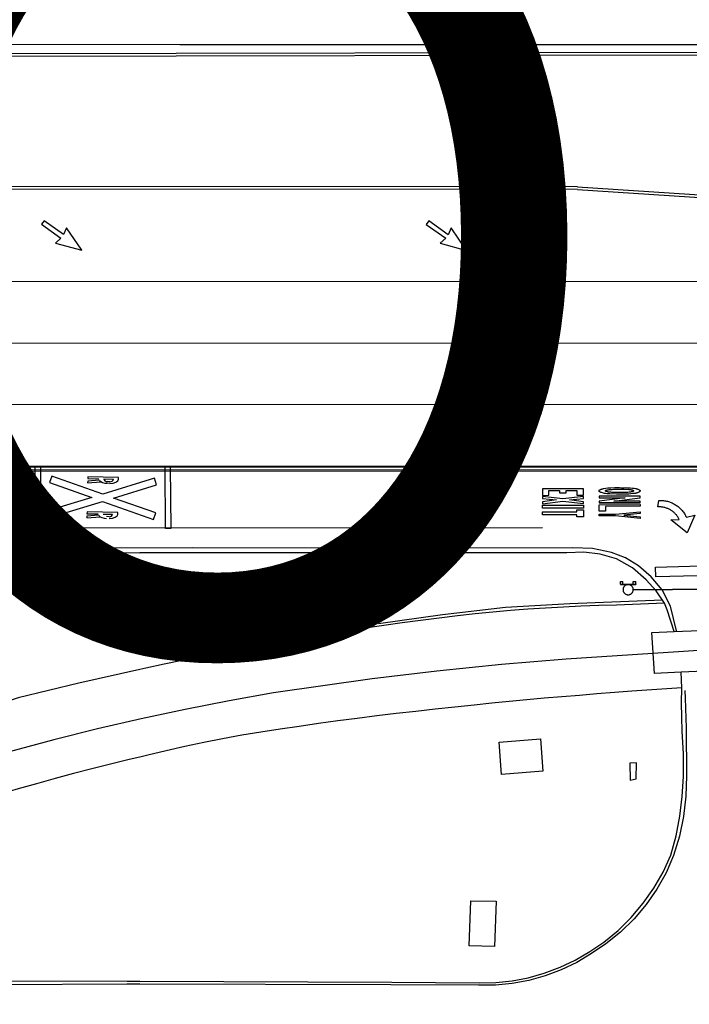
# Model space of a CAD drawing. Units: feet. Extents: x -6.02 to 0.02, y -6.52 to 0.01.
# Drawn here: x -0.61 to -0.53, y -1.75 to -1.63 of the extents above; entities that cross this region are included whole.
import ezdxf

# ---------------------------------------------------------------- set-up
doc = ezdxf.new("R2010")
doc.units = ezdxf.units.FT
doc.header["$LTSCALE"] = 100
doc.header["$MEASUREMENT"] = 0
doc.layers.add('VICINITY-SC', color=251, linetype='Continuous')
doc.layers.add('VICINITY-SC_TXT', color=251, linetype='Continuous')
doc.styles.add('POP', font='swissl.ttf')

msp = doc.modelspace()

# ---------------------------------------------------------------- linework, layer by layer
at = {"layer": 'VICINITY-SC'}
for p, q in [((-0.69055, -1.63453), (-0.52013, -1.63426)), ((-0.69055, -1.63485), (-0.52011, -1.6346)), ((-0.62342, -1.6847), (-0.04859, -1.6846)), ((-0.51703, -1.68487), (-0.62328, -1.68483)), ((-0.51702, -1.68518), (-0.62328, -1.68515)), ((-0.62328, -1.68528), (-0.51656, -1.68532)), ((-0.60001, -1.68626), (-0.59886, -1.68628)), ((-0.59929, -1.68659), (-0.5996, -1.68658)), ((-0.59929, -1.6868), (-0.5996, -1.68679)), ((-0.6001, -1.69053), (-0.59895, -1.69055)), ((-0.59937, -1.69086), (-0.59969, -1.69085)), ((-0.54362, -1.69527), (-0.59565, -1.69526)), ((-0.5371, -1.69875), (-0.53679, -1.69875)), ((-0.5371, -1.69906), (-0.5371, -1.69875)), ((-0.5371, -1.69906), (-0.53523, -1.69905)), ((-0.5371, -1.69906), (-0.5371, -1.69912)), ((-0.5371, -1.69912), (-0.53523, -1.69911)), ((-0.53679, -1.69906), (-0.53679, -1.69875)), ((-0.53554, -1.69905), (-0.53554, -1.69874)), ((-0.53554, -1.69874), (-0.53523, -1.69874)), ((-0.53554, -1.69971), (-0.52053, -1.6996)), ((-0.53553, -1.69977), (-0.52053, -1.69966)), ((-0.53523, -1.69905), (-0.53523, -1.69874)), ((-0.53523, -1.69905), (-0.53523, -1.69911)), ((-0.53173, -1.70138), (-0.53759, -1.70163)), ((-0.53025, -1.70476), (-0.531, -1.70177)), ((-0.53055, -1.70486), (-0.5314, -1.70222)), ((-0.52963, -1.71172), (-0.53569, -1.71212))]:
    msp.add_line(p, q, dxfattribs=at)
for points in [[(-0.6907, -1.63327), (-0.59075, -1.63331), (-0.52039, -1.63333), (-0.39975, -1.63602), (-0.17382, -1.63602), (-0.113, -1.63602), (-0.03221, -1.63603), (0, -1.63603)], [(-0.54232, -1.65066), (-0.64986, -1.65063), (-0.66014, -1.65079), (-0.67041, -1.65128), (-0.68066, -1.65209), (-0.69088, -1.65323), (-0.70105, -1.65469), (-0.71118, -1.65648), (-0.72124, -1.65859), (-0.73123, -1.66102), (-0.74114, -1.66376), (-0.81547, -1.68562), (-0.81758, -1.6862), (-0.81971, -1.68671), (-0.82185, -1.68714), (-0.82401, -1.68749), (-0.82618, -1.68777), (-0.82836, -1.68797), (-0.83054, -1.6881), (-0.83273, -1.68815), (-0.85705, -1.68826)], [(-0.54233, -1.65098), (-0.64986, -1.65094), (-0.66013, -1.6511), (-0.67039, -1.65159), (-0.68063, -1.6524), (-0.69084, -1.65354), (-0.70101, -1.655), (-0.71112, -1.65679), (-0.72117, -1.65889), (-0.73116, -1.66132), (-0.74105, -1.66406), (-0.81538, -1.68592), (-0.8175, -1.6865), (-0.81964, -1.68701), (-0.8218, -1.68744), (-0.82396, -1.6878), (-0.82615, -1.68808), (-0.82833, -1.68828), (-0.83053, -1.68841), (-0.83273, -1.68846), (-0.85705, -1.68857)], [(-0.54233, -1.65098), (-0.38915, -1.66103), (-0.04867, -1.66144)], [(-0.54232, -1.65066), (-0.38915, -1.66072), (-0.04862, -1.66114)], [(-0.60271, -1.65839), (-0.60459, -1.65565), (-0.60494, -1.65649), (-0.60731, -1.6548), (-0.60762, -1.65522), (-0.60524, -1.65692), (-0.60592, -1.65752), (-0.60271, -1.65839)], [(-0.55584, -1.65841), (-0.55772, -1.65566), (-0.55806, -1.65651), (-0.56044, -1.65482), (-0.56074, -1.65524), (-0.55836, -1.65693), (-0.55905, -1.65753), (-0.55584, -1.65841)], [(-0.62341, -1.6622), (-0.51654, -1.66216), (-0.38898, -1.66215)], [(-1.01657, -1.96486), (-0.95965, -1.865), (-0.94156, -1.83628), (-0.92103, -1.80925), (-0.89821, -1.78413), (-0.87328, -1.7611), (-0.84642, -1.74035), (-0.81785, -1.72204), (-0.78778, -1.70629), (-0.75645, -1.69325), (-0.72409, -1.683), (-0.69097, -1.67562), (-0.65732, -1.67118), (-0.62341, -1.6697), (-0.62199, -1.6697), (-0.51654, -1.66966), (-0.04859, -1.6696), (0, -1.66863)], [(-1.02643, -1.99463), (-1.01005, -1.96857), (-0.95313, -1.86871), (-0.9354, -1.84055), (-0.91526, -1.81405), (-0.89288, -1.78942), (-0.86843, -1.76684), (-0.8421, -1.74649), (-0.81408, -1.72853), (-0.7846, -1.71309), (-0.75387, -1.7003), (-0.72215, -1.69025), (-0.68966, -1.68301), (-0.65667, -1.67865), (-0.62342, -1.6772), (-0.51654, -1.67716), (-0.04859, -1.6771), (0, -1.67613)], [(-0.60832, -1.69227), (-0.60837, -1.68473), (-0.60775, -1.68473), (-0.60769, -1.69227), (-0.60832, -1.69227)], [(-0.59251, -1.69228), (-0.59256, -1.68474), (-0.59193, -1.68474), (-0.59188, -1.69228), (-0.59251, -1.69228)], [(-0.60646, -1.69092), (-0.60017, -1.68899), (-0.59396, -1.69118), (-0.59369, -1.69039), (-0.59883, -1.68858), (-0.59362, -1.68698), (-0.59386, -1.68618), (-0.60015, -1.68811), (-0.60636, -1.68592), (-0.60664, -1.68671), (-0.60149, -1.68852), (-0.60671, -1.69012), (-0.60646, -1.69092)], [(-0.60059, -1.6864), (-0.60199, -1.68653), (-0.602, -1.68674), (-0.6004, -1.68659)], [(-0.59824, -1.6863), (-0.59823, -1.68609), (-0.60198, -1.68601), (-0.60199, -1.68622), (-0.60063, -1.68625)], [(-0.5466, -1.68747), (-0.5466, -1.68826), (-0.5458, -1.68825), (-0.5458, -1.68765), (-0.5445, -1.68765), (-0.5445, -1.68795), (-0.5437, -1.68795), (-0.5437, -1.68765), (-0.5424, -1.68765), (-0.5424, -1.68825), (-0.5416, -1.68825), (-0.5416, -1.68746), (-0.5466, -1.68747)], [(-0.53471, -1.68774), (-0.53472, -1.68775), (-0.53472, -1.68776), (-0.53473, -1.68777), (-0.53474, -1.68778), (-0.53475, -1.68779), (-0.53476, -1.6878), (-0.53477, -1.68781), (-0.53478, -1.68782), (-0.53479, -1.68783), (-0.5348, -1.68784), (-0.53481, -1.68784), (-0.53483, -1.68785), (-0.53484, -1.68786), (-0.53485, -1.68786), (-0.53486, -1.68787), (-0.53487, -1.68787), (-0.53494, -1.6879), (-0.53501, -1.68793), (-0.53508, -1.68795), (-0.53515, -1.68797), (-0.53522, -1.68799), (-0.53529, -1.68801), (-0.53537, -1.68802), (-0.53544, -1.68803), (-0.53551, -1.68804), (-0.53559, -1.68805), (-0.53583, -1.68808), (-0.53607, -1.6881), (-0.53631, -1.68811), (-0.53656, -1.68812), (-0.5368, -1.68812), (-0.53758, -1.68812), (-0.53837, -1.68809), (-0.5385, -1.68809), (-0.53863, -1.68808), (-0.53876, -1.68806), (-0.5389, -1.68804), (-0.53903, -1.68802), (-0.53916, -1.68799), (-0.53928, -1.68796), (-0.53941, -1.68792), (-0.53944, -1.68792), (-0.53946, -1.68791), (-0.53949, -1.6879), (-0.53951, -1.68789), (-0.53953, -1.68788), (-0.53956, -1.68786), (-0.53958, -1.68785), (-0.5396, -1.68784), (-0.53963, -1.68782), (-0.53965, -1.68781), (-0.53965, -1.68781), (-0.53965, -1.6878), (-0.53966, -1.6878), (-0.53966, -1.6878), (-0.53967, -1.68779), (-0.53967, -1.68779), (-0.53967, -1.68779), (-0.53967, -1.68778), (-0.53968, -1.68778), (-0.53968, -1.68777), (-0.53968, -1.68777), (-0.53969, -1.68777), (-0.53969, -1.68776), (-0.53969, -1.68776), (-0.53969, -1.68775), (-0.53969, -1.68775), (-0.5397, -1.68775), (-0.5397, -1.68774), (-0.5397, -1.68774), (-0.5397, -1.68774), (-0.5397, -1.68773), (-0.5397, -1.68773), (-0.5397, -1.68773), (-0.5397, -1.68773), (-0.5397, -1.68772), (-0.5397, -1.68772), (-0.5397, -1.68772), (-0.5397, -1.68771), (-0.5397, -1.68771), (-0.5397, -1.68771), (-0.5397, -1.6877), (-0.5397, -1.6877), (-0.5397, -1.6877), (-0.5397, -1.68769), (-0.5397, -1.68769), (-0.5397, -1.68769), (-0.5397, -1.68768), (-0.5397, -1.68768), (-0.5397, -1.68768), (-0.53969, -1.68767), (-0.53969, -1.68767), (-0.53969, -1.68767), (-0.53969, -1.68767), (-0.53969, -1.68766), (-0.53969, -1.68766), (-0.53968, -1.68766), (-0.53968, -1.68765), (-0.53968, -1.68765), (-0.53968, -1.68765), (-0.53968, -1.68765), (-0.53967, -1.68764), (-0.53967, -1.68764), (-0.53965, -1.68762), (-0.53963, -1.6876), (-0.53962, -1.6876), (-0.53961, -1.68759), (-0.5396, -1.68758), (-0.53959, -1.68758), (-0.53958, -1.68757), (-0.53957, -1.68756), (-0.53956, -1.68756), (-0.53955, -1.68755), (-0.53954, -1.68755), (-0.53953, -1.68755), (-0.53952, -1.68754), (-0.53951, -1.68754), (-0.53944, -1.68751), (-0.53937, -1.68749), (-0.5393, -1.68747), (-0.53924, -1.68745), (-0.53917, -1.68744), (-0.5391, -1.68742), (-0.53887, -1.68739), (-0.53863, -1.68735), (-0.53851, -1.68734), (-0.53838, -1.68733), (-0.53825, -1.68732), (-0.53779, -1.68731), (-0.5375, -1.68731), (-0.53721, -1.68731), (-0.53695, -1.68732), (-0.53669, -1.68732), (-0.53643, -1.68731), (-0.53616, -1.68732), (-0.53589, -1.68734), (-0.53563, -1.68737), (-0.53544, -1.6874), (-0.53524, -1.68743), (-0.53519, -1.68744), (-0.53514, -1.68745), (-0.53509, -1.68747), (-0.53504, -1.68748), (-0.535, -1.6875), (-0.53495, -1.68752), (-0.5349, -1.68754), (-0.53485, -1.68756), (-0.53481, -1.68758), (-0.5348, -1.68758), (-0.53479, -1.68759), (-0.53479, -1.68759), (-0.53478, -1.6876), (-0.53478, -1.6876), (-0.53477, -1.6876), (-0.53477, -1.68761), (-0.53476, -1.68761), (-0.53476, -1.68762), (-0.53475, -1.68762), (-0.53475, -1.68763), (-0.53474, -1.68763), (-0.53474, -1.68764), (-0.53473, -1.68764), (-0.53473, -1.68765), (-0.53473, -1.68765), (-0.53472, -1.68766), (-0.53472, -1.68767), (-0.53472, -1.68767), (-0.53471, -1.68768), (-0.53471, -1.68768), (-0.53471, -1.68769), (-0.53471, -1.6877), (-0.5347, -1.6877), (-0.5347, -1.68771), (-0.5347, -1.68771), (-0.5347, -1.68771), (-0.5347, -1.68771), (-0.5347, -1.68772), (-0.5347, -1.68772), (-0.5347, -1.68772), (-0.5347, -1.68772), (-0.5347, -1.68772), (-0.5347, -1.68772), (-0.5347, -1.68772), (-0.5347, -1.68772), (-0.5347, -1.68773), (-0.5347, -1.68773), (-0.5347, -1.68773), (-0.5347, -1.68773), (-0.5347, -1.68773), (-0.5347, -1.68773), (-0.5347, -1.68773), (-0.5347, -1.68773), (-0.5347, -1.68774), (-0.53471, -1.68774), (-0.53471, -1.68774), (-0.53471, -1.68774), (-0.53471, -1.68774), (-0.53471, -1.68774), (-0.53471, -1.68774)], [(-0.5374, -1.68751), (-0.53644, -1.6875), (-0.53632, -1.68751), (-0.5362, -1.68752), (-0.53607, -1.68753), (-0.53595, -1.68755), (-0.53583, -1.68756), (-0.53579, -1.68757), (-0.53575, -1.68758), (-0.53572, -1.68759), (-0.53568, -1.6876), (-0.53564, -1.68761), (-0.53561, -1.68763), (-0.53557, -1.68764), (-0.53557, -1.68764), (-0.53556, -1.68764), (-0.53556, -1.68765), (-0.53556, -1.68765), (-0.53556, -1.68765), (-0.53555, -1.68765), (-0.53555, -1.68765), (-0.53555, -1.68765), (-0.53555, -1.68766), (-0.53554, -1.68766), (-0.53554, -1.68766), (-0.53554, -1.68766), (-0.53554, -1.68767), (-0.53553, -1.68767), (-0.53553, -1.68767), (-0.53553, -1.68767), (-0.53553, -1.68768), (-0.53553, -1.68768), (-0.53553, -1.68768), (-0.53552, -1.68768), (-0.53552, -1.68769), (-0.53552, -1.68769), (-0.53552, -1.68769), (-0.53552, -1.6877), (-0.53552, -1.6877), (-0.53552, -1.6877), (-0.53552, -1.6877), (-0.53552, -1.6877), (-0.53552, -1.6877), (-0.53552, -1.6877), (-0.53552, -1.6877), (-0.53552, -1.68771), (-0.53552, -1.68771), (-0.53552, -1.68771), (-0.53552, -1.68771), (-0.53552, -1.68771), (-0.53552, -1.68771), (-0.53552, -1.68771), (-0.53552, -1.68772), (-0.53552, -1.68772), (-0.53552, -1.68772), (-0.53552, -1.68772), (-0.53552, -1.68772), (-0.53552, -1.68772), (-0.53552, -1.68772), (-0.53552, -1.68772), (-0.53552, -1.68773), (-0.53552, -1.68773), (-0.53552, -1.68773), (-0.53552, -1.68773), (-0.53552, -1.68773), (-0.53552, -1.68773), (-0.53552, -1.68773), (-0.53552, -1.68773), (-0.53553, -1.68773), (-0.53553, -1.68774), (-0.53553, -1.68774), (-0.53553, -1.68774), (-0.53554, -1.68775), (-0.53554, -1.68775), (-0.53555, -1.68776), (-0.53555, -1.68776), (-0.53556, -1.68776), (-0.53556, -1.68777), (-0.53557, -1.68777), (-0.53558, -1.68778), (-0.53558, -1.68778), (-0.53559, -1.68778), (-0.53559, -1.68779), (-0.5356, -1.68779), (-0.53561, -1.68779), (-0.53564, -1.6878), (-0.53567, -1.68781), (-0.53571, -1.68782), (-0.53574, -1.68783), (-0.53578, -1.68784), (-0.53587, -1.68786), (-0.53596, -1.68787), (-0.53605, -1.68788), (-0.53621, -1.6879), (-0.53636, -1.68791), (-0.53649, -1.68791), (-0.53661, -1.68792), (-0.537, -1.68791), (-0.53737, -1.68791), (-0.53778, -1.6879), (-0.53813, -1.68789), (-0.53827, -1.68788), (-0.53841, -1.68787), (-0.53856, -1.68785), (-0.53862, -1.68784), (-0.53869, -1.68782), (-0.53876, -1.6878), (-0.53883, -1.68779), (-0.53884, -1.68778), (-0.53885, -1.68778), (-0.53886, -1.68778), (-0.53887, -1.68777), (-0.53887, -1.68777), (-0.53888, -1.68776), (-0.53889, -1.68776), (-0.5389, -1.68775), (-0.53891, -1.68775), (-0.53891, -1.68775), (-0.53891, -1.68774), (-0.53892, -1.68774), (-0.53892, -1.68774), (-0.53893, -1.68773), (-0.53893, -1.68773), (-0.53893, -1.68773), (-0.53893, -1.68773), (-0.53893, -1.68773), (-0.53893, -1.68773), (-0.53893, -1.68772), (-0.53893, -1.68772), (-0.53893, -1.68772), (-0.53893, -1.68772), (-0.53893, -1.68772), (-0.53894, -1.68772), (-0.53894, -1.68772), (-0.53894, -1.68772), (-0.53894, -1.68771), (-0.53894, -1.68771), (-0.53894, -1.68771), (-0.53894, -1.68771), (-0.53894, -1.68771), (-0.53894, -1.68771), (-0.53894, -1.68771), (-0.53894, -1.68771), (-0.53894, -1.68771), (-0.53894, -1.68771), (-0.53894, -1.68771), (-0.53894, -1.6877), (-0.53894, -1.6877), (-0.53894, -1.6877), (-0.53894, -1.6877), (-0.53894, -1.6877), (-0.53894, -1.6877), (-0.53894, -1.6877), (-0.53894, -1.6877), (-0.53893, -1.6877), (-0.53893, -1.68769), (-0.53893, -1.68769), (-0.53893, -1.68769), (-0.53893, -1.68769), (-0.53893, -1.68769), (-0.53893, -1.68769), (-0.53893, -1.68768), (-0.53892, -1.68768), (-0.53892, -1.68768), (-0.53892, -1.68768), (-0.53891, -1.68768), (-0.53891, -1.68767), (-0.5389, -1.68767), (-0.5389, -1.68766), (-0.53888, -1.68766), (-0.53887, -1.68765), (-0.53886, -1.68765), (-0.53885, -1.68764), (-0.53884, -1.68764), (-0.53882, -1.68763), (-0.53877, -1.68762), (-0.53872, -1.6876), (-0.53867, -1.68759), (-0.5386, -1.68758), (-0.53853, -1.68757), (-0.53846, -1.68756), (-0.53828, -1.68754), (-0.5381, -1.68753), (-0.53792, -1.68752), (-0.53749, -1.68751), (-0.5374, -1.68751)], [(-0.5466, -1.68903), (-0.5466, -1.68927), (-0.5441, -1.68897), (-0.5416, -1.68926), (-0.5416, -1.68903), (-0.54331, -1.68882), (-0.5416, -1.68862), (-0.5416, -1.68838), (-0.5441, -1.68868), (-0.5466, -1.68838), (-0.5466, -1.68862), (-0.54489, -1.68882), (-0.5466, -1.68903)], [(-0.5347, -1.68855), (-0.5347, -1.68835), (-0.5397, -1.68836), (-0.5397, -1.68856), (-0.5365, -1.68855), (-0.5397, -1.68895), (-0.5397, -1.68916), (-0.5347, -1.68915), (-0.5397, -1.68916), (-0.5347, -1.68915), (-0.5347, -1.68895), (-0.5379, -1.68895), (-0.5347, -1.68855)], [(-0.52895, -1.69281), (-0.53097, -1.69125), (-0.52993, -1.69119), (-0.52997, -1.69111), (-0.53002, -1.69103), (-0.53006, -1.69095), (-0.53012, -1.69087), (-0.53017, -1.69079), (-0.53023, -1.69071), (-0.53028, -1.69064), (-0.53035, -1.69057), (-0.53041, -1.6905), (-0.53047, -1.69044), (-0.53054, -1.69037), (-0.53061, -1.69031), (-0.53069, -1.69025), (-0.53076, -1.69019), (-0.53084, -1.69014), (-0.53091, -1.69009), (-0.53099, -1.69004), (-0.53108, -1.68999), (-0.53116, -1.68995), (-0.53124, -1.68991), (-0.53133, -1.68987), (-0.53142, -1.68984), (-0.5315, -1.6898), (-0.53159, -1.68978), (-0.53168, -1.68975), (-0.53177, -1.68973), (-0.53187, -1.68971), (-0.53196, -1.68969), (-0.53205, -1.68968), (-0.53214, -1.68967), (-0.53224, -1.68966), (-0.53233, -1.68966), (-0.53242, -1.68966), (-0.53252, -1.68966), (-0.53243, -1.68888), (-0.53231, -1.68887), (-0.53219, -1.68887), (-0.53207, -1.68887), (-0.53195, -1.68888), (-0.53183, -1.68889), (-0.53171, -1.68891), (-0.5316, -1.68893), (-0.53148, -1.68895), (-0.53136, -1.68898), (-0.53124, -1.68901), (-0.53113, -1.68905), (-0.53102, -1.68909), (-0.5309, -1.68913), (-0.53079, -1.68918), (-0.53069, -1.68923), (-0.53058, -1.68929), (-0.53047, -1.68935), (-0.53037, -1.68941), (-0.53027, -1.68948), (-0.53017, -1.68954), (-0.53008, -1.68962), (-0.52998, -1.68969), (-0.52989, -1.68977), (-0.52981, -1.68986), (-0.52972, -1.68994), (-0.52964, -1.69003), (-0.52956, -1.69012), (-0.52949, -1.69021), (-0.52941, -1.69031), (-0.52935, -1.69041), (-0.52928, -1.69051), (-0.52922, -1.69061), (-0.52916, -1.69072), (-0.52911, -1.69082), (-0.52906, -1.69093), (-0.52803, -1.69067), (-0.52895, -1.69281)], [(-0.5416, -1.68944), (-0.5416, -1.68981), (-0.5466, -1.68981), (-0.5466, -1.68944), (-0.5416, -1.68944)], [(-0.5416, -1.69089), (-0.5424, -1.69089), (-0.5424, -1.69063), (-0.5466, -1.69064), (-0.5466, -1.69027), (-0.5424, -1.69026), (-0.5424, -1.69001), (-0.5416, -1.69001), (-0.5416, -1.69089)], [(-0.5397, -1.6894), (-0.5347, -1.68939), (-0.5347, -1.6894), (-0.5347, -1.68959), (-0.5389, -1.6896), (-0.5389, -1.6902), (-0.5397, -1.6902), (-0.5397, -1.6894)], [(-0.60068, -1.69067), (-0.60208, -1.6908), (-0.60209, -1.69101), (-0.60048, -1.69086)], [(-0.59833, -1.69057), (-0.59832, -1.69036), (-0.60207, -1.69028), (-0.60208, -1.69049), (-0.60072, -1.69052)], [(-0.5397, -1.69056), (-0.5377, -1.69056), (-0.5347, -1.69026), (-0.5347, -1.69046), (-0.5367, -1.69066), (-0.5347, -1.69086), (-0.5347, -1.69106), (-0.5377, -1.69076), (-0.5397, -1.69076), (-0.5397, -1.69056)], [(-1.02027, -1.99892), (-1.00354, -1.97229), (-0.94662, -1.87242), (-0.92912, -1.84466), (-0.90925, -1.81854), (-0.88715, -1.79428), (-0.863, -1.77206), (-0.83699, -1.75206), (-0.80931, -1.73443), (-0.78737, -1.72265), (-0.76455, -1.7127), (-0.741, -1.70463), (-0.71686, -1.6985), (-0.69231, -1.69436), (-0.66751, -1.69222), (-0.54657, -1.69217)], [(-0.56608, -1.69485), (-0.56609, -1.69329), (-0.56361, -1.69327), (-0.56355, -1.69487)], [(-0.54289, -1.69466), (-0.56733, -1.69467), (-0.58924, -1.69464), (-0.61245, -1.69467), (-0.63436, -1.69466), (-0.65545, -1.69472)], [(-0.531, -1.70177), (-0.532, -1.69976), (-0.53334, -1.69817), (-0.53491, -1.69683), (-0.53647, -1.69587), (-0.53817, -1.6952), (-0.54051, -1.69472), (-0.54289, -1.69466)], [(-0.65547, -1.69526), (-0.63436, -1.69521), (-0.6125, -1.69521), (-0.59565, -1.69526)], [(-0.5314, -1.70222), (-0.53173, -1.70138), (-0.53275, -1.69988), (-0.53397, -1.69854), (-0.53564, -1.69709), (-0.53757, -1.696), (-0.53955, -1.69541), (-0.54157, -1.69517), (-0.54362, -1.69527)], [(-0.53282, -1.69702), (-0.51743, -1.69654), (-0.5176, -1.6978), (-0.5328, -1.69819), (-0.53282, -1.69702)], [(-0.536, -1.69914), (-0.53606, -1.69913), (-0.53611, -1.69912), (-0.53617, -1.69912), (-0.53622, -1.69912), (-0.53627, -1.69913), (-0.53633, -1.69914), (-0.53638, -1.69916), (-0.53643, -1.69918), (-0.53648, -1.6992), (-0.53652, -1.69923), (-0.53657, -1.69927), (-0.53661, -1.6993), (-0.53664, -1.69935), (-0.53668, -1.69939), (-0.5367, -1.69943), (-0.53673, -1.69948), (-0.53675, -1.69953), (-0.53677, -1.69959), (-0.53678, -1.69964), (-0.53678, -1.69969), (-0.53678, -1.69975), (-0.53678, -1.6998), (-0.53677, -1.69986), (-0.53676, -1.69991), (-0.53675, -1.69996), (-0.53672, -1.70001), (-0.5367, -1.70006), (-0.53667, -1.70011), (-0.53664, -1.70015), (-0.5366, -1.70019), (-0.53656, -1.70022), (-0.53651, -1.70026), (-0.53647, -1.70029), (-0.53642, -1.70031), (-0.53637, -1.70033), (-0.53632, -1.70035), (-0.53626, -1.70036), (-0.53621, -1.70037), (-0.53615, -1.70037), (-0.5361, -1.70036), (-0.53605, -1.70036), (-0.53599, -1.70034), (-0.53594, -1.70033), (-0.53589, -1.70031), (-0.53584, -1.70028), (-0.5358, -1.70025), (-0.53575, -1.70022), (-0.53571, -1.70018), (-0.53568, -1.70014), (-0.53564, -1.7001), (-0.53562, -1.70005), (-0.53559, -1.7), (-0.53557, -1.69995), (-0.53555, -1.6999), (-0.53554, -1.69985), (-0.53554, -1.69979), (-0.53553, -1.69974), (-0.53554, -1.69968), (-0.53555, -1.69963), (-0.53556, -1.69958), (-0.53557, -1.69952), (-0.5356, -1.69947), (-0.53562, -1.69943), (-0.53565, -1.69938), (-0.53568, -1.69934), (-0.53572, -1.6993), (-0.53576, -1.69926), (-0.53581, -1.69923), (-0.53585, -1.6992), (-0.5359, -1.69917), (-0.53595, -1.69915), (-0.536, -1.69914)], [(-0.53759, -1.70163), (-0.53974, -1.70169), (-0.5419, -1.70176), (-0.54405, -1.70186), (-0.54621, -1.70198), (-0.54836, -1.70213), (-0.5505, -1.7023), (-0.55265, -1.70249), (-0.5548, -1.70271), (-0.55694, -1.70295), (-0.55919, -1.70322), (-0.56144, -1.7035), (-0.56369, -1.7038), (-0.56593, -1.70411), (-0.56817, -1.70444), (-0.57041, -1.70477), (-0.57265, -1.70512), (-0.57488, -1.70549), (-0.57711, -1.70586), (-0.57934, -1.70625), (-0.58157, -1.70665), (-0.5838, -1.70706), (-0.58602, -1.70749), (-0.58825, -1.70792), (-0.59047, -1.70837), (-0.59268, -1.70883), (-0.5949, -1.7093), (-0.59565, -1.70946)], [(-0.53197, -1.70103), (-0.54325, -1.70148), (-0.5511, -1.70192), (-0.55877, -1.70282), (-0.56655, -1.7039)], [(-0.52971, -1.70981), (-0.53296, -1.70994), (-0.53325, -1.70498), (-0.53055, -1.70486), (-0.51102, -1.70406), (-0.50865, -1.704), (-0.50844, -1.70888), (-0.50913, -1.70889), (-0.52971, -1.70981)], [(-0.47872, -1.70556), (-0.49238, -1.706), (-0.50798, -1.70621), (-0.52071, -1.70673), (-0.54369, -1.70822), (-0.55158, -1.70888), (-0.55946, -1.70968), (-0.56732, -1.71062), (-0.57935, -1.71233), (-0.58474, -1.71329), (-0.59011, -1.71433), (-0.59547, -1.71548), (-0.6008, -1.71671), (-0.60611, -1.71804), (-0.61139, -1.71946)], [(-0.59565, -1.70946), (-0.60307, -1.71112), (-0.61046, -1.71291), (-0.61979, -1.71601)], [(-0.55431, -1.74765), (-0.55229, -1.7476), (-0.5503, -1.74739), (-0.54833, -1.74702), (-0.54639, -1.74647), (-0.54445, -1.74575), (-0.5426, -1.74487), (-0.54083, -1.74384), (-0.53913, -1.74268), (-0.53738, -1.74126), (-0.53579, -1.73967), (-0.53434, -1.73794), (-0.53302, -1.7361), (-0.53188, -1.73416), (-0.53097, -1.73208), (-0.53029, -1.72973), (-0.52986, -1.72735), (-0.52959, -1.72494), (-0.5294, -1.72251), (-0.52942, -1.71975), (-0.52956, -1.717), (-0.52962, -1.71527), (-0.52966, -1.71355), (-0.52963, -1.71172), (-0.52971, -1.70981)], [(-0.53569, -1.71212), (-0.53782, -1.71228), (-0.53996, -1.71245), (-0.5421, -1.71262), (-0.54423, -1.7128), (-0.54637, -1.71298), (-0.5485, -1.71318), (-0.55063, -1.71338), (-0.55276, -1.71359), (-0.5549, -1.71381), (-0.55727, -1.71406), (-0.55965, -1.71431), (-0.56203, -1.71457), (-0.5644, -1.71485), (-0.56678, -1.71513), (-0.56915, -1.71543), (-0.57152, -1.71574), (-0.57389, -1.71607), (-0.57623, -1.7164), (-0.57856, -1.71674), (-0.5809, -1.7171), (-0.58322, -1.71748), (-0.58555, -1.71791), (-0.58786, -1.71837), (-0.59014, -1.71887), (-0.59241, -1.71938), (-0.59468, -1.71991), (-0.59565, -1.72014)], [(-0.52926, -1.71204), (-0.52922, -1.71297), (-0.52907, -1.71661), (-0.52904, -1.72244)], [(-0.55157, -1.72228), (-0.55186, -1.71832), (-0.54685, -1.71791)], [(-0.54685, -1.71791), (-0.54656, -1.72187), (-0.55157, -1.72228)], [(-0.59565, -1.72014), (-0.59695, -1.72045), (-0.59921, -1.721), (-0.60147, -1.72157), (-0.60372, -1.72216), (-0.60597, -1.72276), (-0.60821, -1.72338), (-0.61045, -1.72401), (-0.61269, -1.72466), (-0.61492, -1.72532), (-0.61715, -1.726), (-0.61938, -1.7267)], [(-0.53515, -1.72083), (-0.53596, -1.72088), (-0.53591, -1.72295), (-0.53516, -1.7228), (-0.53515, -1.72083)], [(-0.52904, -1.72244), (-0.52912, -1.72492), (-0.52941, -1.72736), (-0.52991, -1.72976), (-0.53063, -1.73213), (-0.53152, -1.73424), (-0.53265, -1.73622), (-0.53396, -1.73809), (-0.53544, -1.73985), (-0.53707, -1.74146), (-0.53886, -1.7429), (-0.54061, -1.74409), (-0.54241, -1.74516), (-0.5443, -1.74607), (-0.54628, -1.74681), (-0.54827, -1.74735), (-0.55028, -1.74772), (-0.55231, -1.74791), (-0.55437, -1.74792)], [(-0.55224, -1.73769), (-0.55245, -1.74323), (-0.55551, -1.74312), (-0.55533, -1.73766), (-0.55224, -1.73769)], [(-0.61308, -1.74742), (-0.59718, -1.74744), (-0.59565, -1.74745)], [(-0.59565, -1.74745), (-0.56496, -1.74756), (-0.55431, -1.74765)], [(-0.59565, -1.74782), (-0.59721, -1.74781), (-0.61299, -1.74788)], [(-0.55437, -1.74792), (-0.56505, -1.74787), (-0.59565, -1.74782)]]:
    msp.add_lwpolyline(points, dxfattribs=at)
for centre, major_axis, ratio, start_param, end_param in [((-0.59959, -1.68627), (0.00104, -0.00002), 0.5, 3.541023, 4.712412), ((-0.59959, -1.68627), (0.000417, -0.000009), 0.75, 3.141593, 4.712476), ((-0.59928, -1.68628), (0.000417, -0.000009), 0.75, 4.712316, 6.283185), ((-0.59928, -1.68628), (0.00104, -0.00002), 0.5, 4.712412, 6.283185), ((-0.59968, -1.69054), (0.00104, -0.00002), 0.5, 3.540963, 4.712429), ((-0.59937, -1.69055), (0.00104, -0.00002), 0.5, 4.712429, 6.283185), ((-0.59937, -1.69055), (0.000417, -0.000009), 0.75, 4.712358, 6.283185)]:
    msp.add_ellipse(centre, major_axis=major_axis, ratio=ratio, start_param=start_param, end_param=end_param, dxfattribs=at)

# ---------------------------------------------------------------- next in the draw order: texts
at = {"layer": 'VICINITY-SC_TXT', "insert": (-0.60206, -1.60698), "char_height": 0.1, "attachment_point": 2, "rotation": 0.1339, "style": 'POP', "bg_fill": 3, "box_fill_scale": 1.2, "bg_fill_color": 256, "bg_fill_true_color": 13158600, "bg_fill_transparency": 0}
msp.add_mtext('NE AIRPORT WAY', dxfattribs=at)

doc.saveas('drawing.dxf')
